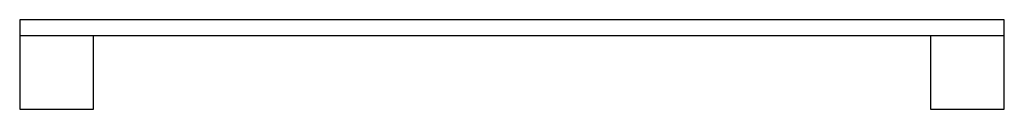
# Model space of a CAD drawing. Extents: x -776 to 424, y -106 to 3.
import ezdxf

# ---------------------------------------------------------------- set-up
doc = ezdxf.new("R2010")
doc.units = 0
doc.layers.get('0').update_dxf_attribs({"linetype": 'CONTINUOUS'})

msp = doc.modelspace()

# ---------------------------------------------------------------- linework, layer by layer
for p, q in [((-776, 3), (-776, -16)), ((424, 3), (-776, 3)), ((424, -16), (424, 3)), ((-776, -16), (-776, -106)), ((-776, -16), (-686, -16)), ((-686, -106), (-686, -16)), ((-686, -16), (334, -16)), ((334, -16), (334, -106)), ((334, -16), (424, -16)), ((424, -106), (424, -16)), ((-776, -106), (-686, -106)), ((334, -106), (424, -106))]:
    msp.add_line(p, q)

doc.saveas('drawing.dxf')
